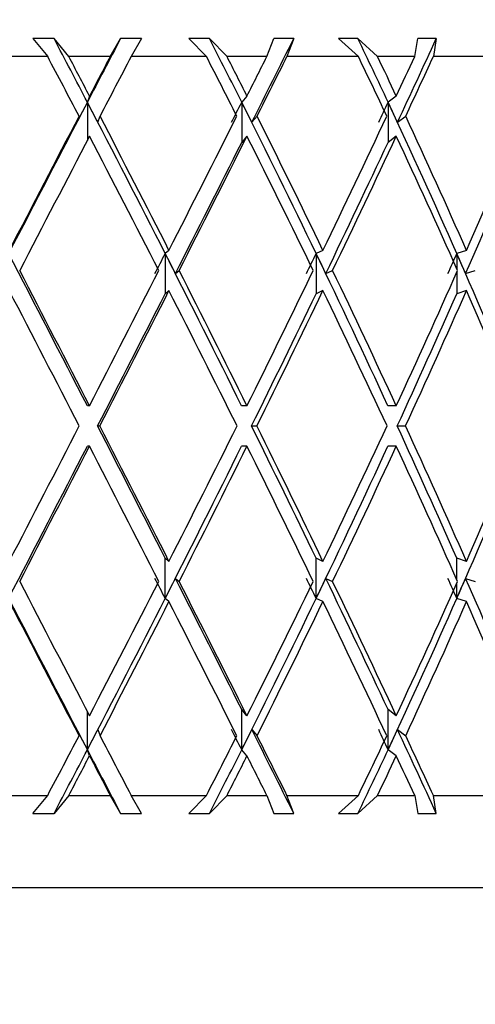
# Model space of a CAD drawing. Units: inches. Extents: x 0.3 to 10.7, y 0.4 to 8.2.
# Drawn here: x 4.9 to 4.9, y 6 to 6.1 of the extents above; entities that cross this region are included whole.
import ezdxf

# ---------------------------------------------------------------- set-up
doc = ezdxf.new("R2010")
doc.units = ezdxf.units.IN
doc.header["$MEASUREMENT"] = 0
doc.styles.add('SLDTEXTSTYLE0', font='TXT', dxfattribs={"width": 0.75})
doc.dimstyles.new('SLDDIMSTYLE2', dxfattribs={"dimtxt": 0.125, "dimasz": 0.13, "dimexe": 0, "dimexo": 0.0625, "dimgap": 0.03125, "dimtad": 0, "dimtih": 1, "dimtoh": 1, "dimdec": 1, "dimlfac": 4, "dimrnd": 1e-09, "dimzin": 12, "dimdsep": 46, "dimtxsty": 'SLDTEXTSTYLE0', "dimsah": 1, "dimcen": 0.09, "dimadec": 0, "dimazin": 3, "dimtfac": 1, "dimtdec": 1, "dimtofl": 0, "dimtmove": 0, "dimatfit": 3, "dimfxl": 1, "dimfrac": 2, "dimtolj": 1, "dimtzin": 12, "dimarcsym": 0})
doc.dimstyles.new('SLDDIMSTYLE3', dxfattribs={"dimtxt": 0.125, "dimasz": 0.13, "dimexe": 0, "dimexo": 0.0625, "dimgap": 0.03125, "dimtad": 0, "dimtih": 1, "dimtoh": 1, "dimlfac": 4, "dimrnd": 1e-09, "dimzin": 12, "dimdsep": 46, "dimtxsty": 'SLDTEXTSTYLE0', "dimsah": 1, "dimcen": 0.09, "dimadec": 0, "dimazin": 3, "dimtfac": 1, "dimtdec": 3, "dimtofl": 0, "dimtmove": 0, "dimatfit": 3, "dimfxl": 1, "dimfrac": 2, "dimtolj": 1, "dimtzin": 12, "dimarcsym": 0})

# ---------------------------------------------------------------- blocks, each defined once
blk = doc.blocks.new('_D_5')
at = {"color": 7, "linetype": 'Continuous', "lineweight": 0}
for p, q in [((5.7428400051, 6.0954660278), (5.7428400051, 5.4474233534)), ((3.8834650051, 5.8767160278), (3.8834650051, 5.4474233534)), ((3.8834650051, 5.5724233534), (4.6779416586, 5.5724233534)), ((5.7428400051, 5.5724233534), (5.0012055575, 5.5724233534))]:
    blk.add_line(p, q, dxfattribs=at)
at = {"color": 7, "linetype": 'Continuous', "lineweight": 18}
for points in [[(3.8834650051, 5.5724233534), (4.0134650051, 5.5524233534), (4.0134650051, 5.5924233534)], [(5.7428400051, 5.5724233534), (5.6128400051, 5.5924233534), (5.6128400051, 5.5524233534)]]:
    blk.add_solid(points, dxfattribs=at)
at = {"color": 7, "linetype": 'Continuous', "lineweight": 18, "insert": (4.6779416586, 5.6343380817), "char_height": 0.125, "attachment_point": 1, "style": 'SLDTEXTSTYLE0'}
blk.add_mtext('7.44', dxfattribs=at)
blk = doc.blocks.new('SW_SYMBOL_MOD_COM')
at = {"color": 0, "linetype": 'Continuous', "lineweight": 0}
for p, q in [((19.6850393701, 59.0551181102), (19.6850393701, 49.2125984252)), ((-19.6850393701, 19.6850393701), (-9.842519685, 19.6850393701)), ((49.2125984252, 19.6850393701), (59.0551181102, 19.6850393701)), ((19.6850393701, -19.6850393701), (19.6850393701, -9.842519685))]:
    blk.add_line(p, q, dxfattribs=at)
blk.add_circle((19.6850393701, 19.6850393701), 19.68503937007874, dxfattribs=at)
for start, end in [(90, 180), (270, 0)]:
    blk.add_arc((19.6850393701, 19.6850393701), 19.68503937007874, start, end, dxfattribs=at)
for points in [[(19.6850393701, 19.6850393701), (0, 19.6850393701), (19.6850393701, 39.3700787402)], [(19.6850393701, 19.6850393701), (39.3700787402, 19.6850393701), (19.6850393701, 0)]]:
    blk.add_solid(points, dxfattribs=at)
blk = doc.blocks.new('_D_7')
at = {"color": 7, "linetype": 'Continuous', "lineweight": 0}
for p, q in [((3.9647150051, 7.201814453), (6.4935724328, 7.201814453)), ((6.3685724328, 7.201814453), (6.3685724328, 6.6390838634)), ((6.3685724328, 5.9267160278), (6.3685724328, 6.4387366511)), ((3.9647150051, 5.9267160278), (6.4935724328, 5.9267160278))]:
    blk.add_line(p, q, dxfattribs=at)
at = {"color": 7, "linetype": 'Continuous', "lineweight": 18}
for points in [[(6.3685724328, 7.201814453), (6.3485724328, 7.071814453), (6.3885724328, 7.071814453)], [(6.3685724328, 5.9267160278), (6.3885724328, 6.0567160278), (6.3485724328, 6.0567160278)]]:
    blk.add_solid(points, dxfattribs=at)
at = {"color": 7, "linetype": 'Continuous', "lineweight": 18, "xscale": 0.0040555664, "yscale": 0.0040555664, "zscale": 0.0040555664}
blk.add_blockref('SW_SYMBOL_MOD_COM', (6.094371047, 6.4560706332), dxfattribs=at)
at = {"color": 7, "linetype": 'Continuous', "lineweight": 18, "insert": (6.4118710492, 6.6017798386), "char_height": 0.125, "attachment_point": 1, "style": 'SLDTEXTSTYLE0'}
blk.add_mtext('5.1', dxfattribs=at)

msp = doc.modelspace()

# ---------------------------------------------------------------- linework, layer by layer
at = {"color": 7, "linetype": 'Continuous', "lineweight": 25}
for p, q in [((4.8716443702, 6.1091886978), (4.8702098436, 6.1091823252)), ((4.8702098436, 6.1091823252), (4.8712164144, 6.1079660278)), ((4.872649897, 6.1079660278), (4.8716443702, 6.1091886978)), ((4.8754464799, 6.1079660278), (4.8761544215, 6.1091886978)), ((4.8775737402, 6.1091823252), (4.8761544215, 6.1091886978)), ((4.8775737402, 6.1091823252), (4.8768682936, 6.1079660278)), ((4.8821724322, 6.1091886978), (4.8807784274, 6.1091823252)), ((4.8807784274, 6.1091823252), (4.8819697562, 6.1079660278)), ((4.883360157, 6.1079660278), (4.8821724322, 6.1091886978)), ((4.8860559823, 6.1079660278), (4.8865199916, 6.1091886978)), ((4.8878770114, 6.1091823252), (4.8865199916, 6.1091886978)), ((4.8878770114, 6.1091823252), (4.8874180049, 6.1079660278)), ((4.8922274531, 6.1091886978), (4.8909163262, 6.1091823252)), ((4.8909163262, 6.1091823252), (4.892256215, 6.1079660278)), ((4.8935612874, 6.1079660278), (4.8922274531, 6.1091886978)), ((4.8960744439, 6.1079660278), (4.8962804223, 6.1091886978)), ((4.8975339109, 6.1091823252), (4.8962804223, 6.1091886978)), ((4.8975339109, 6.1091823252), (4.8973352909, 6.1079660278)), ((4.8712164144, 6.1079660278), (4.8660067049, 6.1079660278)), ((4.8754464799, 6.1079660278), (4.872649897, 6.1079660278)), ((4.8819697562, 6.1079660278), (4.8768682936, 6.1079660278)), ((4.8860559823, 6.1079660278), (4.883360157, 6.1079660278)), ((4.892256215, 6.1079660278), (4.8874180049, 6.1079660278)), ((4.8960744439, 6.1079660278), (4.8935612874, 6.1079660278)), ((4.9017632422, 6.1079660278), (4.8973352909, 6.1079660278)), ((4.8740500791, 6.1052920151), (4.8739033736, 6.104878931)), ((4.8847126675, 6.1052920151), (4.8843558858, 6.104878931)), ((4.8948250311, 6.1052920151), (4.8942690137, 6.104878931)), ((4.8843558858, 6.104878931), (4.8843558858, 6.1021597713)), ((4.8942690137, 6.104878931), (4.8942690137, 6.1021597713)), ((4.8731936453, 6.1035188132), (4.873340055, 6.1039310646)), ((4.8746127198, 6.1035188132), (4.8747591296, 6.1039310646)), ((4.8850393946, 6.1035188132), (4.8853954572, 6.1039310646)), ((4.8949059171, 6.1035188132), (4.8954608138, 6.1039310646)), ((4.8847126675, 6.1025728554), (4.8843558858, 6.1021597713)), ((4.8948250311, 6.1025728554), (4.8942690137, 6.1021597713)), ((4.8794301811, 6.0948488555), (4.8791746126, 6.0946391752)), ((4.8791746126, 6.0946391752), (4.8791746127, 6.0919200157)), ((4.8898573356, 6.0948488555), (4.8893940017, 6.0946391751)), ((4.8893940017, 6.0946391751), (4.8893940018, 6.0919200157)), ((4.8995779471, 6.0948488555), (4.8989209264, 6.094639176)), ((4.8798654682, 6.0932791306), (4.8801207839, 6.0934886033)), ((4.890048717, 6.0932791306), (4.8905115926, 6.0934886033)), ((4.8995196078, 6.0932791306), (4.900175979, 6.0934886033)), ((4.8794301811, 6.0921296958), (4.8791746127, 6.0919200157)), ((4.8898573356, 6.0921296958), (4.8893940018, 6.0919200157)), ((4.8995779471, 6.0921296958), (4.8989209261, 6.0919200157)), ((4.8740500791, 6.0843256076), (4.8739011561, 6.0843256076)), ((4.8847126675, 6.0843256076), (4.8843504927, 6.0843256076)), ((4.8948250311, 6.0843256076), (4.8942606091, 6.0843256076)), ((4.8745994418, 6.0829660278), (4.8747483648, 6.0829660278)), ((4.8850229271, 6.0829660278), (4.8853851018, 6.0829660278)), ((4.8948867604, 6.0829660278), (4.8954511824, 6.0829660278)), ((4.8740500791, 6.0816064479), (4.8739011561, 6.0816064479)), ((4.8847126675, 6.0816064479), (4.8843504927, 6.0816064479)), ((4.8948250311, 6.0816064479), (4.8942606091, 6.0816064479)), ((4.8791746127, 6.0712928801), (4.8791746128, 6.0740120401)), ((4.8794301811, 6.0738023598), (4.8791746128, 6.0740120401)), ((4.8893940018, 6.0712928801), (4.8893940015, 6.0740120393)), ((4.8898573356, 6.0738023598), (4.8893940015, 6.0740120393)), ((4.8995779471, 6.0738023598), (4.8989209264, 6.0740120406)), ((4.8798654682, 6.0726529249), (4.8801207839, 6.0724434522)), ((4.890048717, 6.0726529249), (4.8905115926, 6.0724434522)), ((4.8995196078, 6.0726529249), (4.900175979, 6.0724434522)), ((4.8794301811, 6.0710832001), (4.8791746127, 6.0712928801)), ((4.8898573356, 6.0710832001), (4.8893940018, 6.0712928801)), ((4.8995779471, 6.0710832001), (4.8989209261, 6.0712928801)), ((4.8847126675, 6.0633592002), (4.8843558858, 6.0637722843)), ((4.8843558858, 6.0610531245), (4.8843558858, 6.0637722843)), ((4.8948250311, 6.0633592002), (4.8942690137, 6.0637722843)), ((4.8942690137, 6.0610531246), (4.8942690137, 6.0637722843)), ((4.8731936453, 6.0624132424), (4.873340055, 6.0620009909)), ((4.8746127198, 6.0624132424), (4.8747591296, 6.0620009909)), ((4.8850393946, 6.0624132424), (4.8853954572, 6.0620009909)), ((4.8949059171, 6.0624132424), (4.8954608138, 6.0620009909)), ((4.8740500791, 6.0606400405), (4.8739033736, 6.0610531245)), ((4.8847126675, 6.0606400405), (4.8843558858, 6.0610531245)), ((4.8948250311, 6.0606400405), (4.8942690137, 6.0610531246)), ((4.8660067049, 6.0579660278), (4.8712164144, 6.0579660278)), ((4.8702098436, 6.0567497303), (4.8712164144, 6.0579660278)), ((4.872649897, 6.0579660278), (4.8716443702, 6.0567433577)), ((4.872649897, 6.0579660278), (4.8754464799, 6.0579660278)), ((4.8754464799, 6.0579660278), (4.8761544215, 6.0567433577)), ((4.8775737402, 6.0567497303), (4.8768682936, 6.0579660278)), ((4.8768682936, 6.0579660278), (4.8819697562, 6.0579660278)), ((4.8807784274, 6.0567497303), (4.8819697562, 6.0579660278)), ((4.883360157, 6.0579660278), (4.8821724322, 6.0567433577)), ((4.883360157, 6.0579660278), (4.8860559823, 6.0579660278)), ((4.8860559823, 6.0579660278), (4.8865199916, 6.0567433577)), ((4.8878770114, 6.0567497303), (4.8874180049, 6.0579660278)), ((4.8874180049, 6.0579660278), (4.892256215, 6.0579660278)), ((4.8909163262, 6.0567497303), (4.892256215, 6.0579660278)), ((4.8935612874, 6.0579660278), (4.8922274531, 6.0567433577)), ((4.8935612874, 6.0579660278), (4.8960744439, 6.0579660278)), ((4.8960744439, 6.0579660278), (4.8962804223, 6.0567433577)), ((4.8975339109, 6.0567497303), (4.8973352909, 6.0579660278)), ((4.8973352909, 6.0579660278), (4.9017632422, 6.0579660278)), ((4.8702098436, 6.0567497303), (4.8716443702, 6.0567433577)), ((4.8761544215, 6.0567433577), (4.8775737402, 6.0567497303)), ((4.8807784274, 6.0567497303), (4.8821724322, 6.0567433577)), ((4.8865199916, 6.0567433577), (4.8878770114, 6.0567497303)), ((4.8909163262, 6.0567497303), (4.8922274531, 6.0567433577)), ((4.8962804223, 6.0567433577), (4.8975339109, 6.0567497303)), ((4.9228539285, 6.0517160278), (4.8358383207, 6.0517160278))]:
    msp.add_line(p, q, dxfattribs=at)
at = {"color": 8, "linetype": 'Continuous', "lineweight": 25}
for p, q in [((4.8739033736, 6.104878931), (4.8739033736, 6.102291727)), ((4.8989209264, 6.094639176), (4.8989209261, 6.0936116638)), ((4.8989209261, 6.0933652882), (4.8989209261, 6.0919200157)), ((4.8989209261, 6.0725667673), (4.8989209264, 6.0740120406)), ((4.8989209261, 6.0712928801), (4.8989209261, 6.0723203918)), ((4.8739033736, 6.0610531245), (4.8739033736, 6.0636403285))]:
    msp.add_line(p, q, dxfattribs=at)
at = {"color": 7, "linetype": 'Continuous', "lineweight": 25}
for centre, major_axis, ratio, start_param, end_param in [((4.8662417537, 6.0843256076), (-0.06080401079328367, 0.120520101138176), 0.1199887852, 4.82298676486384, 4.859331922667333), ((4.8666727822, 6.0843256076), (0.06244094360123497, 0.1207325550737215), 0.02249891, 1.375026765088652, 1.411371922892129), ((4.8660395064, 6.0843256076), (-0.05812517044675578, 0.120228872342432), 0.191069235, 4.791337081349305, 4.8276822391528), ((4.8664550055, 6.0816064479), (0.06222234625393597, 0.1207026136310585), 0.0487536607, 4.920010342413676, 4.967939085427943), ((4.8658544088, 6.0843256076), (-0.05406246840689909, 0.1199099826658196), 0.2615361544, 4.766075056054018, 4.802420213857515), ((4.8662417537, 6.0816064479), (0.06080401079328456, 0.1205201011381751), 0.1199887852, 4.955345229981909, 5.003273972994416), ((4.8666039285, 6.0816064479), (-0.06080401079328456, 0.1205201011381751), 0.1199887852, 4.837894018225179, 4.872014871556136), ((4.8666039285, 6.0843256076), (-0.06080401079328457, 0.120520101138176), 0.1199887852, 4.826459735398732, 4.848994795221498), ((4.8666039285, 6.0843256076), (0.06244094360123587, 0.1207325550737215), 0.02249891, 1.385363892534363, 1.407898952357135), ((4.8666039285, 6.0816064479), (0.0624409436012341, 0.1207325550737171), 0.02249891, 1.3623438161997, 1.396464669530669), ((4.8666039285, 6.0816064479), (-0.05812517044675581, 0.1202288723424312), 0.191069235, 4.806244334710644, 4.840365188041596), ((4.8666039285, 6.0843256076), (-0.05812517044675578, 0.120228872342432), 0.191069235, 4.794810051884194, 4.817345111706956), ((4.8666039285, 6.0843256076), (0.06222234625393596, 0.1207026136310603), 0.0487536607, 4.912049188201324, 4.9345842480241), ((4.8666039285, 6.0816064479), (0.06222234625393597, 0.1207026136310585), 0.0487536607, 4.923483471027769, 4.957604324358725), ((4.8666039285, 6.0816064479), (-0.05406246840689907, 0.1199099826658187), 0.2615361544, 4.780982309415364, 4.815103162746316), ((4.8666039285, 6.0843256076), (-0.05406246840689909, 0.1199099826658196), 0.2615361544, 4.769548026588909, 4.792083086411676), ((4.8666039285, 6.0843256076), (0.06080401079328367, 0.120520101138176), 0.1199887852, 4.947384075769529, 4.969919135592291), ((4.8666039285, 6.0816064479), (0.06080401079328368, 0.1205201011381751), 0.1199887852, 4.958818358595973, 4.992939211926926), ((4.8666727822, 6.0843256076), (0.06244094360123497, 0.1207325550737215), 0.02249891, 1.411371922892129, 1.49690852604679), ((4.8662417537, 6.0834996924), (0.06244094360123587, 0.1207325550737206), 0.02249891, 1.404425981822253, 1.415860106569516), ((4.8662417537, 6.0843256076), (-0.06080401079328367, 0.120520101138176), 0.1199887852, 4.737450156203575, 4.82298676486384), ((4.8666727822, 6.0834996924), (-0.06080401079328456, 0.1205201011381751), 0.1199887852, 4.818498581186371, 4.829932705933628), ((4.8660395064, 6.0834996924), (0.06222234625393508, 0.1207026136310594), 0.0487536607, 4.904088033988955, 4.915522158736195), ((4.8660395064, 6.0843256076), (-0.05812517044675578, 0.120228872342432), 0.191069235, 4.705800472123599, 4.791337081349305), ((4.8664550055, 6.0834996924), (-0.05812517044675669, 0.1202288723424303), 0.191069235, 4.786848897671816, 4.798283022419075), ((4.8658544088, 6.0834996924), (0.06080401079328457, 0.120520101138176), 0.1199887852, 4.939422921557162, 4.95085704630441), ((4.8658544088, 6.0843256076), (-0.05406246840689909, 0.1199099826658196), 0.2615361544, 4.680538451774396, 4.766075056054018), ((4.8662417537, 6.0834996924), (-0.05406246840689911, 0.1199099826658179), 0.2615361544, 4.761586872376535, 4.773020997123788), ((4.8666039285, 6.0843256076), (0.06244094360123587, 0.1207325550737215), 0.02249891, 1.419333235183593, 1.495165414956866), ((4.8666039285, 6.0843256076), (-0.06080401079328457, 0.120520101138176), 0.1199887852, 4.739193272799015, 4.815025452572277), ((4.8666039285, 6.0843256076), (0.06222234625393596, 0.1207026136310603), 0.0487536607, 4.824782725601596, 4.900614905374866), ((4.8666039285, 6.0843256076), (-0.05812517044675578, 0.120228872342432), 0.191069235, 4.707543589284476, 4.783375769057736), ((4.8666039285, 6.0843256076), (0.06080401079328367, 0.120520101138176), 0.1199887852, 4.860117613169811, 4.935949792943081), ((4.8666039285, 6.0843256076), (-0.05406246840689909, 0.1199099826658196), 0.2615361544, 4.682281563989192, 4.758113743762454), ((4.8666039285, 6.0843256076), (0.05812517044675491, 0.1202288723424321), 0.191069235, 4.891767296684349, 4.967599476457615), ((4.8666039285, 6.0816064479), (0.0624409436012341, 0.1207325550737171), 0.02249891, 1.407898952357102, 1.483861836628705), ((4.8666039285, 6.0816064479), (-0.06080401079328456, 0.1205201011381751), 0.1199887852, 4.750496851127151, 4.82645973539872), ((4.8664550055, 6.0816064479), (0.06222234625393597, 0.1207026136310585), 0.0487536607, 4.834343094001587, 4.908576217751451), ((4.8666039285, 6.0816064479), (0.06222234625393597, 0.1207026136310585), 0.0487536607, 4.836086303929735, 4.912049188201296), ((4.8666039285, 6.0816064479), (-0.05812517044675581, 0.1202288723424312), 0.191069235, 4.718847167612616, 4.794810051884183), ((4.8662417537, 6.0816064479), (0.06080401079328456, 0.1205201011381751), 0.1199887852, 4.869677981569806, 4.943911105319683), ((4.8666039285, 6.0816064479), (0.06080401079328368, 0.1205201011381751), 0.1199887852, 4.871421191497945, 4.947384075769503), ((4.8666039285, 6.0816064479), (-0.05406246840689907, 0.1199099826658187), 0.2615361544, 4.693585142317332, 4.769548026588898), ((4.8660395064, 6.0816064479), (0.05812517044675491, 0.1202288723424312), 0.191069235, 4.901327665084346, 4.975560788834219), ((4.8664550055, 6.0843256076), (-0.06222234625393862, 0.120702613631062), 0.0487536607, 4.687261697767507, 4.772785042616088), ((4.8662417537, 6.0839062795), (0.06222234625393596, 0.1207026136310603), 0.0487536607, 4.815222357201592, 4.826525839311106), ((4.8662417537, 6.0843256076), (-0.06080401079328367, 0.120520101138176), 0.1199887852, 4.651926810199306, 4.737450156203575), ((4.8664550055, 6.0839062795), (-0.06080401079328457, 0.120520101138176), 0.1199887852, 4.729632904399018, 4.740936387726529), ((4.8660395064, 6.0839062795), (0.06080401079328368, 0.1205201011381769), 0.1199887852, 4.850557244769809, 4.861860726713956), ((4.8660395064, 6.0843256076), (-0.05812517044675578, 0.120228872342432), 0.191069235, 4.620277126684763, 4.705800472123599), ((4.8662417537, 6.0839062795), (-0.05812517044675581, 0.1202288723424312), 0.191069235, 4.697983220884473, 4.70928670363028), ((4.8658544088, 6.0839062795), (0.05812517044675491, 0.1202288723424312), 0.191069235, 4.882206928284351, 4.893510417069852), ((4.8658544088, 6.0843256076), (-0.05406246840689909, 0.1199099826658196), 0.2615361544, 4.595015101389482, 4.680538451774396), ((4.8660395064, 6.0839062795), (-0.05406246840689907, 0.1199099826658187), 0.2615361544, 4.672721195589191, 4.68402468320402), ((4.8666039285, 6.0843256076), (-0.06222234625393775, 0.1207026136310621), 0.0487536607, 4.687261697767509, 4.763224582039088), ((4.8666039285, 6.0843256076), (0.06222234625393596, 0.1207026136310603), 0.0487536607, 4.737516263001871, 4.813479147273463), ((4.8666039285, 6.0843256076), (-0.06080401079328457, 0.120520101138176), 0.1199887852, 4.651926810199303, 4.727889694470879), ((4.8666039285, 6.0843256076), (0.06080401079328367, 0.120520101138176), 0.1199887852, 4.772851150570093, 4.84881403484168), ((4.8666039285, 6.0843256076), (-0.05812517044675578, 0.120228872342432), 0.191069235, 4.620277126684762, 4.69624001095634), ((4.8666039285, 6.0843256076), (0.05812517044675491, 0.1202288723424321), 0.191069235, 4.804500834084635, 4.880463718356219), ((4.8666039285, 6.0816064479), (-0.06222234625393775, 0.1207026136310612), 0.0487536607, 4.698522260745855, 4.774528160367232), ((4.8666039285, 6.0816064479), (0.06222234625393597, 0.1207026136310585), 0.0487536607, 4.748776825980217, 4.824782725601586), ((4.8666039285, 6.0816064479), (-0.06080401079328456, 0.1205201011381751), 0.1199887852, 4.663187373177643, 4.739193272799008), ((4.8666039285, 6.0816064479), (0.06080401079328368, 0.1205201011381751), 0.1199887852, 4.784111713548431, 4.860117613169799), ((4.8666039285, 6.0816064479), (-0.05812517044675581, 0.1202288723424312), 0.191069235, 4.6315376896631, 4.707543589284469), ((4.8666039285, 6.0816064479), (0.05812517044675491, 0.1202288723424312), 0.191069235, 4.815761397062976, 4.891767296684345), ((4.8666039285, 6.0816064479), (-0.05406246840689907, 0.1199099826658187), 0.2615361544, 4.606275664367816, 4.682281563989185), ((4.8664550055, 6.0816064479), (0.06222234625393597, 0.1207026136310585), 0.0487536607, 4.748776825980216, 4.823039609674355), ((4.8662417537, 6.0816064479), (0.06080401079328456, 0.1205201011381751), 0.1199887852, 4.784111713548436, 4.858374497242567), ((4.8660395064, 6.0816064479), (0.05812517044675491, 0.1202288723424312), 0.191069235, 4.815761397062976, 4.890024180757115), ((4.8666039285, 6.0843256076), (0.06222234625393596, 0.1207026136310603), 0.0487536607, 4.650249800402153, 4.726255700023525), ((4.8664550055, 6.0843256076), (-0.06222234625393862, 0.120702613631062), 0.0487536607, 4.601738356177504, 4.676001134789159), ((4.8666039285, 6.0843256076), (-0.06222234625393775, 0.1207026136310621), 0.0487536607, 4.599995235167799, 4.676001134789163), ((4.8666039285, 6.0843256076), (0.06080401079328367, 0.120520101138176), 0.1199887852, 4.685584687970373, 4.76159058759174), ((4.8662417537, 6.0843256076), (-0.06080401079328367, 0.120520101138176), 0.1199887852, 4.566403456145723, 4.640666247220953), ((4.8666039285, 6.0843256076), (-0.06080401079328457, 0.120520101138176), 0.1199887852, 4.564660347599581, 4.640666247220949), ((4.8666039285, 6.0843256076), (0.05812517044675491, 0.1202288723424321), 0.191069235, 4.717234371484913, 4.793240271106281), ((4.8660395064, 6.0843256076), (-0.05812517044675578, 0.120228872342432), 0.191069235, 4.534753788290171, 4.609016563706409), ((4.8666039285, 6.0843256076), (-0.05812517044675578, 0.120228872342432), 0.191069235, 4.533010664085042, 4.609016563706408), ((4.8666039285, 6.0843256076), (0.05406246840689909, 0.1199099826658196), 0.2615361544, 4.742496396780201, 4.818502296401569), ((4.8664550055, 6.0816064479), (0.06222234625393597, 0.1207026136310585), 0.0487536607, 4.651992916139845, 4.73751626300187), ((4.8666039285, 6.0816064479), (0.06222234625393597, 0.1207026136310585), 0.0487536607, 4.6615533787303, 4.737516263001872), ((4.8666039285, 6.0816064479), (-0.06222234625393775, 0.1207026136310612), 0.0487536607, 4.61129881349594, 4.687261697767508), ((4.8662417537, 6.0816064479), (0.06080401079328456, 0.1205201011381751), 0.1199887852, 4.687327803708055, 4.772851150570089), ((4.8666039285, 6.0816064479), (0.06080401079328368, 0.1205201011381751), 0.1199887852, 4.696888266298514, 4.772851150570085), ((4.8666039285, 6.0816064479), (-0.06080401079328456, 0.1205201011381751), 0.1199887852, 4.575963925927725, 4.651926810199297), ((4.8660395064, 6.0816064479), (0.05812517044675491, 0.1202288723424312), 0.191069235, 4.718977487222597, 4.804500834084631), ((4.8666039285, 6.0816064479), (0.05812517044675491, 0.1202288723424312), 0.191069235, 4.728537949813056, 4.804500834084631), ((4.8666039285, 6.0816064479), (-0.05812517044675581, 0.1202288723424312), 0.191069235, 4.544314242413181, 4.620277126684754), ((4.8658544088, 6.0816064479), (0.05406246840689907, 0.1199099826658187), 0.2615361544, 4.744239512517882, 4.829762859379918), ((4.8662417537, 6.0820257761), (-0.06222234625393686, 0.1207026136310621), 0.0487536607, 4.598252119430123, 4.60955560356779), ((4.8664550055, 6.0820257761), (0.06080401079328279, 0.120520101138176), 0.1199887852, 4.683841572232687, 4.695145056370364), ((4.8664550055, 6.0843256076), (-0.06222234625393862, 0.120702613631062), 0.0487536607, 4.516201743882547, 4.590434866767783), ((4.8660395064, 6.0820257761), (-0.06080401079328457, 0.120520101138176), 0.1199887852, 4.562917231861903, 4.574220715999575), ((4.8662417537, 6.0820257761), (0.05812517044675491, 0.1202288723424303), 0.191069235, 4.715491255747236, 4.726794739884911), ((4.8662417537, 6.0843256076), (-0.06080401079328367, 0.120520101138176), 0.1199887852, 4.480866855962331, 4.555099979199593), ((4.8658544088, 6.0820257761), (-0.0581251704467558, 0.1202288723424303), 0.191069235, 4.531267548347358, 4.542571032485034), ((4.8660395064, 6.0820257761), (0.05406246840689822, 0.1199099826658188), 0.2615361544, 4.740753281042517, 4.752056765180194), ((4.8660395064, 6.0843256076), (-0.05812517044675578, 0.120228872342432), 0.191069235, 4.449217172354896, 4.523450295685044), ((4.8666039285, 6.0843256076), (-0.06244094360123587, 0.1207325550737206), 0.02249891, 1.657730816961074, 1.733693701232644), ((4.8666039285, 6.0843256076), (0.06080401079328367, 0.120520101138176), 0.1199887852, 4.598318225370662, 4.67428110964224), ((4.8666039285, 6.0843256076), (-0.06222234625393775, 0.1207026136310621), 0.0487536607, 4.512728772568101, 4.588691656839678), ((4.8666039285, 6.0843256076), (0.05812517044675491, 0.1202288723424321), 0.191069235, 4.629967908885202, 4.70593079315678), ((4.8666039285, 6.0843256076), (-0.06080401079328457, 0.120520101138176), 0.1199887852, 4.477393884999881, 4.553356769271455), ((4.8666039285, 6.0843256076), (0.05406246840689909, 0.1199099826658196), 0.2615361544, 4.65522993418049, 4.731192818452066), ((4.8666727822, 6.0816064479), (-0.06244094360123587, 0.1207325550737171), 0.02249891, 1.644684122895277, 1.730220730260977), ((4.8662417537, 6.0816064479), (0.06080401079328456, 0.1205201011381751), 0.1199887852, 4.60179119582051, 4.687327803708055), ((4.8660395064, 6.0816064479), (0.05812517044675491, 0.1202288723424312), 0.191069235, 4.633440879335051, 4.718977487222597), ((4.8658544088, 6.0816064479), (0.05406246840689907, 0.1199099826658187), 0.2615361544, 4.658702904924098, 4.744239512517882), ((4.8666039285, 6.0816064479), (-0.06244094360123498, 0.1207325550737171), 0.02249891, 1.64642723863294, 1.72225941840619), ((4.8666039285, 6.0816064479), (0.06080401079328368, 0.1205201011381751), 0.1199887852, 4.609752508197115, 4.685584687970368), ((4.8666039285, 6.0816064479), (-0.06222234625393775, 0.1207026136310612), 0.0487536607, 4.524163055394536, 4.599995235167785), ((4.8666039285, 6.0816064479), (0.05812517044675491, 0.1202288723424312), 0.191069235, 4.641402191711654, 4.717234371484908), ((4.8666039285, 6.0816064479), (-0.06080401079328456, 0.1205201011381751), 0.1199887852, 4.488828167826332, 4.564660347599578), ((4.8666039285, 6.0816064479), (0.05406246840689907, 0.1199099826658187), 0.2615361544, 4.66666421700694, 4.742496396780202), ((4.8666039285, 6.0816064479), (-0.05812517044675581, 0.1202288723424312), 0.191069235, 4.457178484311779, 4.533010664085042), ((4.8666039285, 6.0843256076), (0.06080401079328367, 0.120520101138176), 0.1199887852, 4.552763089213248, 4.586883942544205), ((4.8662417537, 6.0824323632), (-0.06244094360123498, 0.1207325550737171), 0.02249891, 1.72573254702031, 1.737166671309783), ((4.8666727822, 6.0824323632), (0.06080401079328279, 0.120520101138176), 0.1199887852, 4.594845254750719, 4.606279379583015), ((4.8666039285, 6.0843256076), (-0.06244094360123587, 0.1207325550737206), 0.02249891, 1.745127984059092, 1.779248837390057), ((4.8666039285, 6.0843256076), (0.05812517044675491, 0.1202288723424321), 0.191069235, 4.584412772727795, 4.618533626058746), ((4.8660395064, 6.0824323632), (-0.06222234625393774, 0.1207026136310603), 0.0487536607, 4.509255801706253, 4.520689926780455), ((4.8664550055, 6.0824323632), (0.05812517044675491, 0.1202288723424303), 0.191069235, 4.626494938265275, 4.637929063097571), ((4.8664550055, 6.0843256076), (-0.06222234625393862, 0.120702613631062), 0.0487536607, 4.456838875341432, 4.504767618355732), ((4.8666039285, 6.0843256076), (-0.06222234625393775, 0.1207026136310621), 0.0487536607, 4.467173636410704, 4.501294489741649), ((4.8666039285, 6.0843256076), (0.05406246840689909, 0.1199099826658196), 0.2615361544, 4.609674798023083, 4.643795651354033), ((4.8658544088, 6.0824323632), (-0.06080401079328368, 0.1205201011381751), 0.1199887852, 4.473920914901337, 4.485355039212243), ((4.8662417537, 6.0824323632), (0.05406246840689907, 0.1199099826658187), 0.2615361544, 4.651756963854324, 4.663191088392857), ((4.8662417537, 6.0843256076), (-0.06080401079328367, 0.120520101138176), 0.1199887852, 4.421503987773249, 4.469432730787528), ((4.8666039285, 6.0843256076), (-0.06080401079328457, 0.120520101138176), 0.1199887852, 4.431838748842473, 4.465959602173424), ((4.8662417537, 6.0816064479), (0.06080401079328456, 0.1205201011381751), 0.1199887852, 4.56544603810205, 4.60179119582051), ((4.8666039285, 6.0816064479), (0.06080401079328368, 0.1205201011381751), 0.1199887852, 4.575783165547896, 4.598318225370661), ((4.8666727822, 6.0816064479), (-0.06244094360123587, 0.1207325550737171), 0.02249891, 1.730220730260977, 1.76656588850126), ((4.8666039285, 6.0816064479), (-0.06244094360123498, 0.1207325550737171), 0.02249891, 1.733693701232647, 1.756228761055416), ((4.8660395064, 6.0816064479), (0.05812517044675491, 0.1202288723424312), 0.191069235, 4.597095721616585, 4.633440879335051), ((4.8666039285, 6.0816064479), (0.05812517044675491, 0.1202288723424312), 0.191069235, 4.607432849062434, 4.629967908885196), ((4.8666039285, 6.0816064479), (-0.06222234625393775, 0.1207026136310612), 0.0487536607, 4.490193712745308, 4.51272877256808), ((4.8658544088, 6.0816064479), (0.05406246840689907, 0.1199099826658187), 0.2615361544, 4.62235774691187, 4.658702904924098), ((4.8666039285, 6.0816064479), (0.05406246840689907, 0.1199099826658187), 0.2615361544, 4.632694874357718, 4.655229934180484), ((4.8666039285, 6.0816064479), (-0.06080401079328456, 0.1205201011381751), 0.1199887852, 4.454858825177118, 4.477393884999877)]:
    msp.add_ellipse(centre, major_axis=major_axis, ratio=ratio, start_param=start_param, end_param=end_param, dxfattribs=at)

# ---------------------------------------------------------------- dimensions: what is measured, and where the dimension line sits
at = {"color": 7, "linetype": 'Continuous', "lineweight": 18}
dim = msp.add_linear_dim(base=(6.3685724328, 5.9267160278), p1=(3.9147150051, 7.201814453), p2=(3.9147150051, 5.9267160278), angle=90, text='<MOD-COM><>', dimstyle='SLDDIMSTYLE2', dxfattribs=at)
dim.commit()
dim.dimension.update_dxf_attribs({"geometry": '_D_7', "text_midpoint": (6.3685724328, 6.5389102572), "dimtype": 160})
dim = msp.add_linear_dim(base=(3.8834650051, 5.5724233534), p1=(5.7428400051, 6.1454660278), p2=(3.8834650051, 5.9267160278), dimstyle='SLDDIMSTYLE3', dxfattribs=at)
dim.commit()
dim.dimension.update_dxf_attribs({"geometry": '_D_5', "text_midpoint": (4.8395736081, 5.5724233534), "dimtype": 160})

doc.saveas('drawing.dxf')
